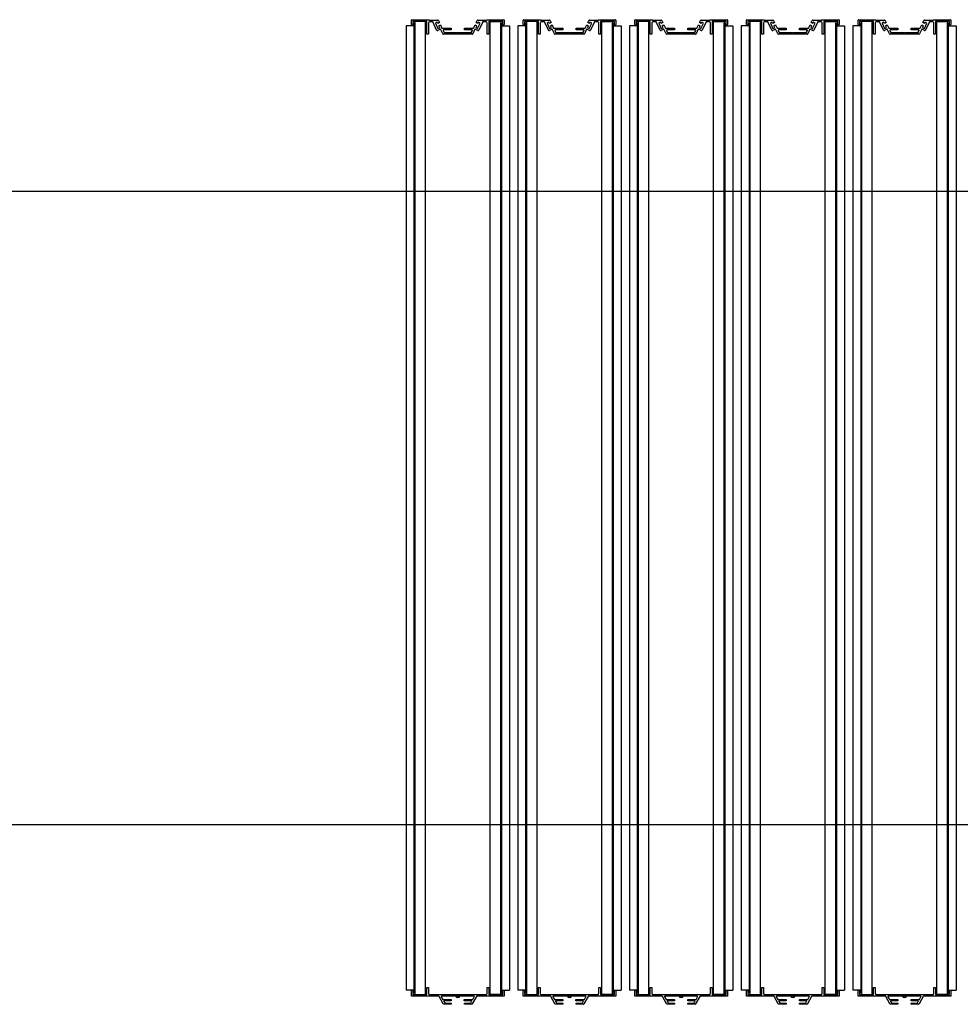
# Model space of a CAD drawing. Units: millimetres. Extents: x 69855 to 358653, y 30721 to 235804.
# Drawn here: x 130842 to 131937, y 117331 to 118477 of the extents above; entities that cross this region are included whole.
import ezdxf

# ---------------------------------------------------------------- set-up
doc = ezdxf.new("R2010")
doc.units = ezdxf.units.MM
doc.header["$LTSCALE"] = 100
doc.layers.add('base', color=8, linetype='Continuous')

msp = doc.modelspace()

# ---------------------------------------------------------------- linework, layer by layer
at = {"layer": 'base'}
for p, q in [((131301.4, 118470.2), (131292.4, 118470.2)), ((131292.4, 118470.2), (131292.4, 117347.2)), ((131298.4, 118471.7), (131298.4, 118476.7)), ((131298.9, 118477.2), (131299.9, 118477.2)), ((131299.9, 118477.2), (131318.6, 118477.2)), ((131316.4, 118475.2), (131299.9, 118475.2)), ((131299.9, 118475.2), (131299.9, 118470.2)), ((131302.4, 118473.2), (131301.4, 118473.2)), ((131301.4, 118473.2), (131301.4, 117344.2)), ((131314.9, 118475.2), (131302.4, 118475.2)), ((131302.4, 118475.2), (131302.4, 117342.2)), ((131302.4, 117344.2), (131302.4, 118473.2)), ((131314.9, 117342.2), (131314.9, 118475.2)), ((131316.4, 118460.2), (131316.4, 118475.2)), ((131318.4, 118473.7), (131318.4, 118460.2)), ((131318.6, 118477.2), (131319.1, 118476.7)), ((131319.1, 118476.7), (131329, 118476.7)), ((131322.7, 118474.7), (131319.4, 118474.7)), ((131327.8, 118465.1), (131323.6, 118474.1)), ((131328.5, 118474.3), (131326.3, 118473.2)), ((131326.3, 118473.2), (131329.2, 118466.9)), ((131329.2, 118472.9), (131328.5, 118474.3)), ((131331, 118473.8), (131329.2, 118472.9)), ((131329.2, 118466.9), (131331.5, 118467.9)), ((131329.9, 118476.1), (131331, 118473.8)), ((131330.4, 118470.2), (131332.2, 118471.1)), ((131331.5, 118467.9), (131330.4, 118470.2)), ((131332.2, 118471.1), (131334, 118467.2)), ((131370.7, 118467.2), (131372.5, 118471.1)), ((131372.5, 118471.1), (131374.3, 118470.2)), ((131374.3, 118470.2), (131373.3, 118467.9)), ((131373.3, 118467.9), (131375.5, 118466.9)), ((131373.8, 118473.8), (131374.9, 118476.1)), ((131375.6, 118472.9), (131373.8, 118473.8)), ((131375.5, 118466.9), (131378.5, 118473.2)), ((131376.2, 118474.3), (131375.6, 118472.9)), ((131375.8, 118476.7), (131385.7, 118476.7)), ((131378.5, 118473.2), (131376.2, 118474.3)), ((131381.1, 118474.1), (131376.9, 118465.1)), ((131385.4, 118474.7), (131382, 118474.7)), ((131385.7, 118476.7), (131386.2, 118477.2)), ((131386.2, 118477.2), (131404.9, 118477.2)), ((131386.4, 118460.2), (131386.4, 118473.7)), ((131404.9, 118475.2), (131388.4, 118475.2)), ((131388.4, 118475.2), (131388.4, 118460.2)), ((131389.9, 117342.2), (131389.9, 118475.2)), ((131389.9, 118475.2), (131402.4, 118475.2)), ((131402.4, 118475.2), (131402.4, 117342.2)), ((131402.4, 117343.2), (131402.4, 118473.2)), ((131402.4, 118473.2), (131403.4, 118473.2)), ((131402.4, 118473.2), (131403.4, 118473.2)), ((131403.4, 118473.2), (131403.4, 117343.2)), ((131403.4, 118470.2), (131412.4, 118470.2)), ((131404.9, 118477.2), (131405.9, 118477.2)), ((131404.9, 118470.2), (131404.9, 118475.2)), ((131406.4, 118476.7), (131406.4, 118471.7)), ((131412.4, 118470.2), (131412.4, 117347.2)), ((131431.4, 118470.2), (131422.4, 118470.2)), ((131422.4, 118470.2), (131422.4, 117347.2)), ((131428.4, 118471.7), (131428.4, 118476.7)), ((131428.9, 118477.2), (131429.9, 118477.2)), ((131429.9, 118477.2), (131448.6, 118477.2)), ((131446.4, 118475.2), (131429.9, 118475.2)), ((131429.9, 118475.2), (131429.9, 118470.2)), ((131432.4, 118473.2), (131431.4, 118473.2)), ((131431.4, 118473.2), (131431.4, 117344.2)), ((131444.9, 118475.2), (131432.4, 118475.2)), ((131432.4, 118475.2), (131432.4, 117342.2)), ((131432.4, 117344.2), (131432.4, 118473.2)), ((131444.9, 117342.2), (131444.9, 118475.2)), ((131446.4, 118460.2), (131446.4, 118475.2)), ((131448.4, 118473.7), (131448.4, 118460.2)), ((131448.6, 118477.2), (131449.1, 118476.7)), ((131449.1, 118476.7), (131459, 118476.7)), ((131452.7, 118474.7), (131449.4, 118474.7)), ((131457.8, 118465.1), (131453.6, 118474.1)), ((131458.5, 118474.3), (131456.3, 118473.2)), ((131456.3, 118473.2), (131459.2, 118466.9)), ((131459.2, 118472.9), (131458.5, 118474.3)), ((131461, 118473.8), (131459.2, 118472.9)), ((131459.2, 118466.9), (131461.5, 118467.9)), ((131459.9, 118476.1), (131461, 118473.8)), ((131460.4, 118470.2), (131462.2, 118471.1)), ((131461.5, 118467.9), (131460.4, 118470.2)), ((131462.2, 118471.1), (131464, 118467.2)), ((131500.7, 118467.2), (131502.5, 118471.1)), ((131502.5, 118471.1), (131504.3, 118470.2)), ((131504.3, 118470.2), (131503.3, 118467.9)), ((131503.3, 118467.9), (131505.5, 118466.9)), ((131503.8, 118473.8), (131504.9, 118476.1)), ((131505.6, 118472.9), (131503.8, 118473.8)), ((131505.5, 118466.9), (131508.5, 118473.2)), ((131506.2, 118474.3), (131505.6, 118472.9)), ((131505.8, 118476.7), (131515.7, 118476.7)), ((131508.5, 118473.2), (131506.2, 118474.3)), ((131511.1, 118474.1), (131506.9, 118465.1)), ((131515.4, 118474.7), (131512, 118474.7)), ((131515.7, 118476.7), (131516.2, 118477.2)), ((131516.2, 118477.2), (131534.9, 118477.2)), ((131516.4, 118460.2), (131516.4, 118473.7)), ((131534.9, 118475.2), (131518.4, 118475.2)), ((131518.4, 118475.2), (131518.4, 118460.2)), ((131519.9, 117342.2), (131519.9, 118475.2)), ((131519.9, 118475.2), (131532.4, 118475.2)), ((131532.4, 118475.2), (131532.4, 117342.2)), ((131532.4, 117343.2), (131532.4, 118473.2)), ((131532.4, 118473.2), (131533.4, 118473.2)), ((131532.4, 118473.2), (131533.4, 118473.2)), ((131533.4, 118473.2), (131533.4, 117343.2)), ((131533.4, 118470.2), (131542.4, 118470.2)), ((131534.9, 118477.2), (131535.9, 118477.2)), ((131534.9, 118470.2), (131534.9, 118475.2)), ((131536.4, 118476.7), (131536.4, 118471.7)), ((131542.4, 118470.2), (131542.4, 117347.2)), ((131561.4, 118470.2), (131552.4, 118470.2)), ((131552.4, 118470.2), (131552.4, 117347.2)), ((131558.4, 118471.7), (131558.4, 118476.7)), ((131558.9, 118477.2), (131559.9, 118477.2)), ((131559.9, 118477.2), (131578.6, 118477.2)), ((131576.4, 118475.2), (131559.9, 118475.2)), ((131559.9, 118475.2), (131559.9, 118470.2)), ((131562.4, 118473.2), (131561.4, 118473.2)), ((131561.4, 118473.2), (131561.4, 117344.2)), ((131574.9, 118475.2), (131562.4, 118475.2)), ((131562.4, 118475.2), (131562.4, 117342.2)), ((131562.4, 117344.2), (131562.4, 118473.2)), ((131574.9, 117342.2), (131574.9, 118475.2)), ((131576.4, 118460.2), (131576.4, 118475.2)), ((131578.4, 118473.7), (131578.4, 118460.2)), ((131578.6, 118477.2), (131579.1, 118476.7)), ((131579.1, 118476.7), (131589, 118476.7)), ((131582.7, 118474.7), (131579.4, 118474.7)), ((131587.8, 118465.1), (131583.6, 118474.1)), ((131588.5, 118474.3), (131586.3, 118473.2)), ((131586.3, 118473.2), (131589.2, 118466.9)), ((131589.2, 118472.9), (131588.5, 118474.3)), ((131591, 118473.8), (131589.2, 118472.9)), ((131589.2, 118466.9), (131591.5, 118467.9)), ((131589.9, 118476.1), (131591, 118473.8)), ((131590.4, 118470.2), (131592.2, 118471.1)), ((131591.5, 118467.9), (131590.4, 118470.2)), ((131592.2, 118471.1), (131594, 118467.2)), ((131630.7, 118467.2), (131632.5, 118471.1)), ((131632.5, 118471.1), (131634.3, 118470.2)), ((131634.3, 118470.2), (131633.3, 118467.9)), ((131633.3, 118467.9), (131635.5, 118466.9)), ((131633.8, 118473.8), (131634.9, 118476.1)), ((131635.6, 118472.9), (131633.8, 118473.8)), ((131635.5, 118466.9), (131638.5, 118473.2)), ((131636.2, 118474.3), (131635.6, 118472.9)), ((131635.8, 118476.7), (131645.7, 118476.7)), ((131638.5, 118473.2), (131636.2, 118474.3)), ((131641.1, 118474.1), (131636.9, 118465.1)), ((131645.4, 118474.7), (131642, 118474.7)), ((131645.7, 118476.7), (131646.2, 118477.2)), ((131646.2, 118477.2), (131664.9, 118477.2)), ((131646.4, 118460.2), (131646.4, 118473.7)), ((131664.9, 118475.2), (131648.4, 118475.2)), ((131648.4, 118475.2), (131648.4, 118460.2)), ((131649.9, 117342.2), (131649.9, 118475.2)), ((131649.9, 118475.2), (131662.4, 118475.2)), ((131662.4, 118475.2), (131662.4, 117342.2)), ((131662.4, 117343.2), (131662.4, 118473.2)), ((131662.4, 118473.2), (131663.4, 118473.2)), ((131662.4, 118473.2), (131663.4, 118473.2)), ((131663.4, 118473.2), (131663.4, 117343.2)), ((131663.4, 118470.2), (131672.4, 118470.2)), ((131664.9, 118477.2), (131665.9, 118477.2)), ((131664.9, 118470.2), (131664.9, 118475.2)), ((131666.4, 118476.7), (131666.4, 118471.7)), ((131672.4, 118470.2), (131672.4, 117347.2)), ((131691.4, 118470.2), (131682.4, 118470.2)), ((131682.4, 118470.2), (131682.4, 117347.2)), ((131688.4, 118471.7), (131688.4, 118476.7)), ((131688.9, 118477.2), (131689.9, 118477.2)), ((131689.9, 118477.2), (131708.6, 118477.2)), ((131706.4, 118475.2), (131689.9, 118475.2)), ((131689.9, 118475.2), (131689.9, 118470.2)), ((131692.4, 118473.2), (131691.4, 118473.2)), ((131691.4, 118473.2), (131691.4, 117344.2)), ((131704.9, 118475.2), (131692.4, 118475.2)), ((131692.4, 118475.2), (131692.4, 117342.2)), ((131692.4, 117344.2), (131692.4, 118473.2)), ((131704.9, 117342.2), (131704.9, 118475.2)), ((131706.4, 118460.2), (131706.4, 118475.2)), ((131708.4, 118473.7), (131708.4, 118460.2)), ((131708.6, 118477.2), (131709.1, 118476.7)), ((131709.1, 118476.7), (131719, 118476.7)), ((131712.7, 118474.7), (131709.4, 118474.7)), ((131717.8, 118465.1), (131713.6, 118474.1)), ((131718.5, 118474.3), (131716.3, 118473.2)), ((131716.3, 118473.2), (131719.2, 118466.9)), ((131719.2, 118472.9), (131718.5, 118474.3)), ((131721, 118473.8), (131719.2, 118472.9)), ((131719.2, 118466.9), (131721.5, 118467.9)), ((131719.9, 118476.1), (131721, 118473.8)), ((131720.4, 118470.2), (131722.2, 118471.1)), ((131721.5, 118467.9), (131720.4, 118470.2)), ((131722.2, 118471.1), (131724, 118467.2)), ((131760.7, 118467.2), (131762.5, 118471.1)), ((131762.5, 118471.1), (131764.3, 118470.2)), ((131764.3, 118470.2), (131763.3, 118467.9)), ((131763.3, 118467.9), (131765.5, 118466.9)), ((131763.8, 118473.8), (131764.9, 118476.1)), ((131765.6, 118472.9), (131763.8, 118473.8)), ((131765.5, 118466.9), (131768.5, 118473.2)), ((131766.2, 118474.3), (131765.6, 118472.9)), ((131765.8, 118476.7), (131775.7, 118476.7)), ((131768.5, 118473.2), (131766.2, 118474.3)), ((131771.1, 118474.1), (131766.9, 118465.1)), ((131775.4, 118474.7), (131772, 118474.7)), ((131775.7, 118476.7), (131776.2, 118477.2)), ((131776.2, 118477.2), (131794.9, 118477.2)), ((131776.4, 118460.2), (131776.4, 118473.7)), ((131794.9, 118475.2), (131778.4, 118475.2)), ((131778.4, 118475.2), (131778.4, 118460.2)), ((131779.9, 117342.2), (131779.9, 118475.2)), ((131779.9, 118475.2), (131792.4, 118475.2)), ((131792.4, 118475.2), (131792.4, 117342.2)), ((131792.4, 117343.2), (131792.4, 118473.2)), ((131792.4, 118473.2), (131793.4, 118473.2)), ((131792.4, 118473.2), (131793.4, 118473.2)), ((131793.4, 118473.2), (131793.4, 117343.2)), ((131793.4, 118470.2), (131802.4, 118470.2)), ((131794.9, 118477.2), (131795.9, 118477.2)), ((131794.9, 118470.2), (131794.9, 118475.2)), ((131796.4, 118476.7), (131796.4, 118471.7)), ((131802.4, 118470.2), (131802.4, 117347.2)), ((131821.4, 118470.2), (131812.4, 118470.2)), ((131812.4, 118470.2), (131812.4, 117347.2)), ((131818.4, 118471.7), (131818.4, 118476.7)), ((131818.9, 118477.2), (131819.9, 118477.2)), ((131819.9, 118477.2), (131838.6, 118477.2)), ((131836.4, 118475.2), (131819.9, 118475.2)), ((131819.9, 118475.2), (131819.9, 118470.2)), ((131822.4, 118473.2), (131821.4, 118473.2)), ((131821.4, 118473.2), (131821.4, 117344.2)), ((131834.9, 118475.2), (131822.4, 118475.2)), ((131822.4, 118475.2), (131822.4, 117342.2)), ((131822.4, 117344.2), (131822.4, 118473.2)), ((131834.9, 117342.2), (131834.9, 118475.2)), ((131836.4, 118460.2), (131836.4, 118475.2)), ((131838.4, 118473.7), (131838.4, 118460.2)), ((131838.6, 118477.2), (131839.1, 118476.7)), ((131839.1, 118476.7), (131849, 118476.7)), ((131842.7, 118474.7), (131839.4, 118474.7)), ((131847.8, 118465.1), (131843.6, 118474.1)), ((131848.5, 118474.3), (131846.3, 118473.2)), ((131846.3, 118473.2), (131849.2, 118466.9)), ((131849.2, 118472.9), (131848.5, 118474.3)), ((131851, 118473.8), (131849.2, 118472.9)), ((131849.2, 118466.9), (131851.5, 118467.9)), ((131849.9, 118476.1), (131851, 118473.8)), ((131850.4, 118470.2), (131852.2, 118471.1)), ((131851.5, 118467.9), (131850.4, 118470.2)), ((131852.2, 118471.1), (131854, 118467.2)), ((131890.7, 118467.2), (131892.5, 118471.1)), ((131892.5, 118471.1), (131894.3, 118470.2)), ((131894.3, 118470.2), (131893.3, 118467.9)), ((131893.3, 118467.9), (131895.5, 118466.9)), ((131893.8, 118473.8), (131894.9, 118476.1)), ((131895.6, 118472.9), (131893.8, 118473.8)), ((131895.5, 118466.9), (131898.5, 118473.2)), ((131896.2, 118474.3), (131895.6, 118472.9)), ((131895.8, 118476.7), (131905.7, 118476.7)), ((131898.5, 118473.2), (131896.2, 118474.3)), ((131901.1, 118474.1), (131896.9, 118465.1)), ((131905.4, 118474.7), (131902, 118474.7)), ((131905.7, 118476.7), (131906.2, 118477.2)), ((131906.2, 118477.2), (131924.9, 118477.2)), ((131906.4, 118460.2), (131906.4, 118473.7)), ((131924.9, 118475.2), (131908.4, 118475.2)), ((131908.4, 118475.2), (131908.4, 118460.2)), ((131909.9, 117342.2), (131909.9, 118475.2)), ((131909.9, 118475.2), (131922.4, 118475.2)), ((131922.4, 118475.2), (131922.4, 117342.2)), ((131922.4, 117343.2), (131922.4, 118473.2)), ((131922.4, 118473.2), (131923.4, 118473.2)), ((131922.4, 118473.2), (131923.4, 118473.2)), ((131923.4, 118473.2), (131923.4, 117343.2)), ((131923.4, 118470.2), (131932.4, 118470.2)), ((131924.9, 118477.2), (131925.9, 118477.2)), ((131924.9, 118470.2), (131924.9, 118475.2)), ((131926.4, 118476.7), (131926.4, 118471.7)), ((131932.4, 118470.2), (131932.4, 117347.2)), ((131318.4, 118460.2), (131316.4, 118460.2)), ((131332.3, 118466.1), (131329.2, 118464.7)), ((131334.8, 118460.8), (131332.3, 118466.1)), ((131334, 118467.2), (131344.7, 118467.2)), ((131335.3, 118464.5), (131336.2, 118462.5)), ((131352.4, 118460.2), (131335.7, 118460.2)), ((131344.7, 118465.2), (131335.8, 118465.2)), ((131336.7, 118462.2), (131351.9, 118462.2)), ((131344.7, 118467.2), (131344.7, 118465.2)), ((131369, 118460.2), (131352.4, 118460.2)), ((131352.9, 118462.2), (131368.1, 118462.2)), ((131360.1, 118465.2), (131360.1, 118467.2)), ((131360.1, 118467.2), (131370.7, 118467.2)), ((131369, 118465.2), (131360.1, 118465.2)), ((131368.5, 118462.5), (131369.4, 118464.5)), ((131372.4, 118466.1), (131369.9, 118460.8)), ((131375.6, 118464.7), (131372.4, 118466.1)), ((131388.4, 118460.2), (131386.4, 118460.2)), ((131448.4, 118460.2), (131446.4, 118460.2)), ((131462.3, 118466.1), (131459.2, 118464.7)), ((131464.8, 118460.8), (131462.3, 118466.1)), ((131464, 118467.2), (131474.7, 118467.2)), ((131465.3, 118464.5), (131466.2, 118462.5)), ((131482.4, 118460.2), (131465.7, 118460.2)), ((131474.7, 118465.2), (131465.8, 118465.2)), ((131466.7, 118462.2), (131481.9, 118462.2)), ((131474.7, 118467.2), (131474.7, 118465.2)), ((131499, 118460.2), (131482.4, 118460.2)), ((131482.9, 118462.2), (131498.1, 118462.2)), ((131490.1, 118465.2), (131490.1, 118467.2)), ((131490.1, 118467.2), (131500.7, 118467.2)), ((131499, 118465.2), (131490.1, 118465.2)), ((131498.5, 118462.5), (131499.4, 118464.5)), ((131502.4, 118466.1), (131499.9, 118460.8)), ((131505.6, 118464.7), (131502.4, 118466.1)), ((131518.4, 118460.2), (131516.4, 118460.2)), ((131578.4, 118460.2), (131576.4, 118460.2)), ((131592.3, 118466.1), (131589.2, 118464.7)), ((131594.8, 118460.8), (131592.3, 118466.1)), ((131594, 118467.2), (131604.7, 118467.2)), ((131595.3, 118464.5), (131596.2, 118462.5)), ((131612.4, 118460.2), (131595.7, 118460.2)), ((131604.7, 118465.2), (131595.8, 118465.2)), ((131596.7, 118462.2), (131611.9, 118462.2)), ((131604.7, 118467.2), (131604.7, 118465.2)), ((131629, 118460.2), (131612.4, 118460.2)), ((131612.9, 118462.2), (131628.1, 118462.2)), ((131620.1, 118465.2), (131620.1, 118467.2)), ((131620.1, 118467.2), (131630.7, 118467.2)), ((131629, 118465.2), (131620.1, 118465.2)), ((131628.5, 118462.5), (131629.4, 118464.5)), ((131632.4, 118466.1), (131629.9, 118460.8)), ((131635.6, 118464.7), (131632.4, 118466.1)), ((131648.4, 118460.2), (131646.4, 118460.2)), ((131708.4, 118460.2), (131706.4, 118460.2)), ((131722.3, 118466.1), (131719.2, 118464.7)), ((131724.8, 118460.8), (131722.3, 118466.1)), ((131724, 118467.2), (131734.7, 118467.2)), ((131725.3, 118464.5), (131726.2, 118462.5)), ((131742.4, 118460.2), (131725.7, 118460.2)), ((131734.7, 118465.2), (131725.8, 118465.2)), ((131726.7, 118462.2), (131741.9, 118462.2)), ((131734.7, 118467.2), (131734.7, 118465.2)), ((131759, 118460.2), (131742.4, 118460.2)), ((131742.9, 118462.2), (131758.1, 118462.2)), ((131750.1, 118465.2), (131750.1, 118467.2)), ((131750.1, 118467.2), (131760.7, 118467.2)), ((131759, 118465.2), (131750.1, 118465.2)), ((131758.5, 118462.5), (131759.4, 118464.5)), ((131762.4, 118466.1), (131759.9, 118460.8)), ((131765.6, 118464.7), (131762.4, 118466.1)), ((131778.4, 118460.2), (131776.4, 118460.2)), ((131838.4, 118460.2), (131836.4, 118460.2)), ((131852.3, 118466.1), (131849.2, 118464.7)), ((131854.8, 118460.8), (131852.3, 118466.1)), ((131854, 118467.2), (131864.7, 118467.2)), ((131855.3, 118464.5), (131856.2, 118462.5)), ((131872.4, 118460.2), (131855.7, 118460.2)), ((131864.7, 118465.2), (131855.8, 118465.2)), ((131856.7, 118462.2), (131871.9, 118462.2)), ((131864.7, 118467.2), (131864.7, 118465.2)), ((131889, 118460.2), (131872.4, 118460.2)), ((131872.9, 118462.2), (131888.1, 118462.2)), ((131880.1, 118465.2), (131880.1, 118467.2)), ((131880.1, 118467.2), (131890.7, 118467.2)), ((131889, 118465.2), (131880.1, 118465.2)), ((131888.5, 118462.5), (131889.4, 118464.5)), ((131892.4, 118466.1), (131889.9, 118460.8)), ((131895.6, 118464.7), (131892.4, 118466.1)), ((131908.4, 118460.2), (131906.4, 118460.2)), ((131389.9, 117398), (131389.9, 118456.2)), ((131519.9, 117398), (131519.9, 118456.2)), ((131649.9, 117398), (131649.9, 118456.2)), ((131779.9, 117398), (131779.9, 118456.2)), ((131909.9, 117398), (131909.9, 118456.2)), ((132742.4, 118277.2), (129644.4, 118277.2)), ((129644.4, 117540.2), (132742.4, 117540.2)), ((131301.4, 117347.2), (131292.4, 117347.2)), ((131403.4, 117347.2), (131412.4, 117347.2)), ((131431.4, 117347.2), (131422.4, 117347.2)), ((131533.4, 117347.2), (131542.4, 117347.2)), ((131561.4, 117347.2), (131552.4, 117347.2)), ((131663.4, 117347.2), (131672.4, 117347.2)), ((131691.4, 117347.2), (131682.4, 117347.2)), ((131793.4, 117347.2), (131802.4, 117347.2)), ((131821.4, 117347.2), (131812.4, 117347.2)), ((131923.4, 117347.2), (131932.4, 117347.2)), ((131301.4, 117344.2), (131302.4, 117344.2)), ((131302.4, 117342.2), (131314.9, 117342.2)), ((131330.4, 117340.2), (131330.1, 117340.2)), ((131330.5, 117340), (131330.4, 117340.2)), ((131374.2, 117340), (131374.4, 117340.2)), ((131374.4, 117340.2), (131374.6, 117340.2)), ((131402.4, 117342.2), (131389.9, 117342.2)), ((131403.4, 117343.2), (131402.4, 117343.2)), ((131431.4, 117344.2), (131432.4, 117344.2)), ((131432.4, 117342.2), (131444.9, 117342.2)), ((131460.4, 117340.2), (131460.1, 117340.2)), ((131460.5, 117340), (131460.4, 117340.2)), ((131504.2, 117340), (131504.4, 117340.2)), ((131504.4, 117340.2), (131504.6, 117340.2)), ((131532.4, 117342.2), (131519.9, 117342.2)), ((131533.4, 117343.2), (131532.4, 117343.2)), ((131561.4, 117344.2), (131562.4, 117344.2)), ((131562.4, 117342.2), (131574.9, 117342.2)), ((131590.4, 117340.2), (131590.1, 117340.2)), ((131590.5, 117340), (131590.4, 117340.2)), ((131634.2, 117340), (131634.4, 117340.2)), ((131634.4, 117340.2), (131634.6, 117340.2)), ((131662.4, 117342.2), (131649.9, 117342.2)), ((131663.4, 117343.2), (131662.4, 117343.2)), ((131691.4, 117344.2), (131692.4, 117344.2)), ((131692.4, 117342.2), (131704.9, 117342.2)), ((131720.4, 117340.2), (131720.1, 117340.2)), ((131720.5, 117340), (131720.4, 117340.2)), ((131764.2, 117340), (131764.4, 117340.2)), ((131764.4, 117340.2), (131764.6, 117340.2)), ((131792.4, 117342.2), (131779.9, 117342.2)), ((131793.4, 117343.2), (131792.4, 117343.2)), ((131821.4, 117344.2), (131822.4, 117344.2)), ((131822.4, 117342.2), (131834.9, 117342.2)), ((131850.4, 117340.2), (131850.1, 117340.2)), ((131850.5, 117340), (131850.4, 117340.2)), ((131894.2, 117340), (131894.4, 117340.2)), ((131894.4, 117340.2), (131894.6, 117340.2)), ((131922.4, 117342.2), (131909.9, 117342.2)), ((131923.4, 117343.2), (131922.4, 117343.2)), ((131335.9, 117330.7), (131335.7, 117330.9)), ((131336.1, 117330.7), (131335.9, 117330.7)), ((131368.6, 117330.7), (131368.9, 117330.7)), ((131368.9, 117330.7), (131369, 117330.9)), ((131465.9, 117330.7), (131465.7, 117330.9)), ((131466.1, 117330.7), (131465.9, 117330.7)), ((131498.6, 117330.7), (131498.9, 117330.7)), ((131498.9, 117330.7), (131499, 117330.9)), ((131595.9, 117330.7), (131595.7, 117330.9)), ((131596.1, 117330.7), (131595.9, 117330.7)), ((131628.6, 117330.7), (131628.9, 117330.7)), ((131628.9, 117330.7), (131629, 117330.9)), ((131725.9, 117330.7), (131725.7, 117330.9)), ((131726.1, 117330.7), (131725.9, 117330.7)), ((131758.6, 117330.7), (131758.9, 117330.7)), ((131758.9, 117330.7), (131759, 117330.9)), ((131855.9, 117330.7), (131855.7, 117330.9)), ((131856.1, 117330.7), (131855.9, 117330.7)), ((131888.6, 117330.7), (131888.9, 117330.7)), ((131888.9, 117330.7), (131889, 117330.9))]:
    msp.add_line(p, q, dxfattribs=at)
for points in [[(131406.4, 117340.7, -0.414214), (131405.9, 117340.2), (131404.9, 117340.2), (131374.9, 117340.2, 0.267949), (131374.1, 117339.7), (131369.3, 117331.4, -0.267949), (131368, 117330.7), (131360.1, 117330.7), (131360.1, 117332.2), (131367.2, 117332.2, 0.267949), (131367.6, 117332.4), (131368.5, 117333.9, 0.57735), (131368, 117334.7), (131360, 117334.7), (131360, 117336.2), (131369.5, 117336.2, 0.267949), (131369.9, 117336.4), (131371.6, 117339.4, 0.57735), (131371.2, 117340.2), (131352.9, 117340.2, 0.414246), (131352.4, 117340.7, 0.414181), (131351.9, 117340.2), (131333.5, 117340.2, 0.57735), (131333.1, 117339.4), (131334.8, 117336.4, 0.267949), (131335.3, 117336.2), (131344.8, 117336.2), (131344.8, 117334.7), (131336.7, 117334.7, 0.57735), (131336.3, 117333.9), (131337.2, 117332.4, 0.267949), (131337.6, 117332.2), (131344.7, 117332.2), (131344.7, 117330.7), (131336.7, 117330.7, -0.267949), (131335.4, 117331.4), (131330.7, 117339.7, 0.267949), (131329.8, 117340.2), (131299.9, 117340.2), (131298.9, 117340.2, -0.414214), (131298.4, 117340.7), (131298.4, 117345.7, -0.414214), (131299.9, 117347.2), (131299.9, 117342.2), (131316.4, 117342.2), (131316.4, 117350.2), (131318.4, 117350.2), (131318.4, 117343.2, 0.414251), (131319.4, 117342.2), (131352.4, 117342.2), (131385.4, 117342.2, 0.414251), (131386.4, 117343.2), (131386.4, 117350.2), (131388.4, 117350.2), (131388.4, 117342.2), (131404.9, 117342.2), (131404.9, 117347.2, -0.414214), (131406.4, 117345.7)], [(131536.4, 117340.7, -0.414214), (131535.9, 117340.2), (131534.9, 117340.2), (131504.9, 117340.2, 0.267949), (131504.1, 117339.7), (131499.3, 117331.4, -0.267949), (131498, 117330.7), (131490.1, 117330.7), (131490.1, 117332.2), (131497.2, 117332.2, 0.267949), (131497.6, 117332.4), (131498.5, 117333.9, 0.57735), (131498, 117334.7), (131490, 117334.7), (131490, 117336.2), (131499.5, 117336.2, 0.267949), (131499.9, 117336.4), (131501.6, 117339.4, 0.57735), (131501.2, 117340.2), (131482.9, 117340.2, 0.414246), (131482.4, 117340.7, 0.414181), (131481.9, 117340.2), (131463.5, 117340.2, 0.57735), (131463.1, 117339.4), (131464.8, 117336.4, 0.267949), (131465.3, 117336.2), (131474.8, 117336.2), (131474.8, 117334.7), (131466.7, 117334.7, 0.57735), (131466.3, 117333.9), (131467.2, 117332.4, 0.267949), (131467.6, 117332.2), (131474.7, 117332.2), (131474.7, 117330.7), (131466.7, 117330.7, -0.267949), (131465.4, 117331.4), (131460.7, 117339.7, 0.267949), (131459.8, 117340.2), (131429.9, 117340.2), (131428.9, 117340.2, -0.414214), (131428.4, 117340.7), (131428.4, 117345.7, -0.414214), (131429.9, 117347.2), (131429.9, 117342.2), (131446.4, 117342.2), (131446.4, 117350.2), (131448.4, 117350.2), (131448.4, 117343.2, 0.414251), (131449.4, 117342.2), (131482.4, 117342.2), (131515.4, 117342.2, 0.414251), (131516.4, 117343.2), (131516.4, 117350.2), (131518.4, 117350.2), (131518.4, 117342.2), (131534.9, 117342.2), (131534.9, 117347.2, -0.414214), (131536.4, 117345.7)], [(131666.4, 117340.7, -0.414214), (131665.9, 117340.2), (131664.9, 117340.2), (131634.9, 117340.2, 0.267949), (131634.1, 117339.7), (131629.3, 117331.4, -0.267949), (131628, 117330.7), (131620.1, 117330.7), (131620.1, 117332.2), (131627.2, 117332.2, 0.267949), (131627.6, 117332.4), (131628.5, 117333.9, 0.57735), (131628, 117334.7), (131620, 117334.7), (131620, 117336.2), (131629.5, 117336.2, 0.267949), (131629.9, 117336.4), (131631.6, 117339.4, 0.57735), (131631.2, 117340.2), (131612.9, 117340.2, 0.414246), (131612.4, 117340.7, 0.414181), (131611.9, 117340.2), (131593.5, 117340.2, 0.57735), (131593.1, 117339.4), (131594.8, 117336.4, 0.267949), (131595.3, 117336.2), (131604.8, 117336.2), (131604.8, 117334.7), (131596.7, 117334.7, 0.57735), (131596.3, 117333.9), (131597.2, 117332.4, 0.267949), (131597.6, 117332.2), (131604.7, 117332.2), (131604.7, 117330.7), (131596.7, 117330.7, -0.267949), (131595.4, 117331.4), (131590.7, 117339.7, 0.267949), (131589.8, 117340.2), (131559.9, 117340.2), (131558.9, 117340.2, -0.414214), (131558.4, 117340.7), (131558.4, 117345.7, -0.414214), (131559.9, 117347.2), (131559.9, 117342.2), (131576.4, 117342.2), (131576.4, 117350.2), (131578.4, 117350.2), (131578.4, 117343.2, 0.414251), (131579.4, 117342.2), (131612.4, 117342.2), (131645.4, 117342.2, 0.414251), (131646.4, 117343.2), (131646.4, 117350.2), (131648.4, 117350.2), (131648.4, 117342.2), (131664.9, 117342.2), (131664.9, 117347.2, -0.414214), (131666.4, 117345.7)], [(131796.4, 117340.7, -0.414214), (131795.9, 117340.2), (131794.9, 117340.2), (131764.9, 117340.2, 0.267949), (131764.1, 117339.7), (131759.3, 117331.4, -0.267949), (131758, 117330.7), (131750.1, 117330.7), (131750.1, 117332.2), (131757.2, 117332.2, 0.267949), (131757.6, 117332.4), (131758.5, 117333.9, 0.57735), (131758, 117334.7), (131750, 117334.7), (131750, 117336.2), (131759.5, 117336.2, 0.267949), (131759.9, 117336.4), (131761.6, 117339.4, 0.57735), (131761.2, 117340.2), (131742.9, 117340.2, 0.414246), (131742.4, 117340.7, 0.414181), (131741.9, 117340.2), (131723.5, 117340.2, 0.57735), (131723.1, 117339.4), (131724.8, 117336.4, 0.267949), (131725.3, 117336.2), (131734.8, 117336.2), (131734.8, 117334.7), (131726.7, 117334.7, 0.57735), (131726.3, 117333.9), (131727.2, 117332.4, 0.267949), (131727.6, 117332.2), (131734.7, 117332.2), (131734.7, 117330.7), (131726.7, 117330.7, -0.267949), (131725.4, 117331.4), (131720.7, 117339.7, 0.267949), (131719.8, 117340.2), (131689.9, 117340.2), (131688.9, 117340.2, -0.414214), (131688.4, 117340.7), (131688.4, 117345.7, -0.414214), (131689.9, 117347.2), (131689.9, 117342.2), (131706.4, 117342.2), (131706.4, 117350.2), (131708.4, 117350.2), (131708.4, 117343.2, 0.414251), (131709.4, 117342.2), (131742.4, 117342.2), (131775.4, 117342.2, 0.414251), (131776.4, 117343.2), (131776.4, 117350.2), (131778.4, 117350.2), (131778.4, 117342.2), (131794.9, 117342.2), (131794.9, 117347.2, -0.414214), (131796.4, 117345.7)], [(131926.4, 117340.7, -0.414214), (131925.9, 117340.2), (131924.9, 117340.2), (131894.9, 117340.2, 0.267949), (131894.1, 117339.7), (131889.3, 117331.4, -0.267949), (131888, 117330.7), (131880.1, 117330.7), (131880.1, 117332.2), (131887.2, 117332.2, 0.267949), (131887.6, 117332.4), (131888.5, 117333.9, 0.57735), (131888, 117334.7), (131880, 117334.7), (131880, 117336.2), (131889.5, 117336.2, 0.267949), (131889.9, 117336.4), (131891.6, 117339.4, 0.57735), (131891.2, 117340.2), (131872.9, 117340.2, 0.414246), (131872.4, 117340.7, 0.414181), (131871.9, 117340.2), (131853.5, 117340.2, 0.57735), (131853.1, 117339.4), (131854.8, 117336.4, 0.267949), (131855.3, 117336.2), (131864.8, 117336.2), (131864.8, 117334.7), (131856.7, 117334.7, 0.57735), (131856.3, 117333.9), (131857.2, 117332.4, 0.267949), (131857.6, 117332.2), (131864.7, 117332.2), (131864.7, 117330.7), (131856.7, 117330.7, -0.267949), (131855.4, 117331.4), (131850.7, 117339.7, 0.267949), (131849.8, 117340.2), (131819.9, 117340.2), (131818.9, 117340.2, -0.414214), (131818.4, 117340.7), (131818.4, 117345.7, -0.414214), (131819.9, 117347.2), (131819.9, 117342.2), (131836.4, 117342.2), (131836.4, 117350.2), (131838.4, 117350.2), (131838.4, 117343.2, 0.414251), (131839.4, 117342.2), (131872.4, 117342.2), (131905.4, 117342.2, 0.414251), (131906.4, 117343.2), (131906.4, 117350.2), (131908.4, 117350.2), (131908.4, 117342.2), (131924.9, 117342.2), (131924.9, 117347.2, -0.414214), (131926.4, 117345.7)]]:
    msp.add_lwpolyline(points, format="xyb", close=True, dxfattribs=at)
for centre, radius in [((131352.4, 117340.2), 2), ((131352.4, 117340.2), 1.5), ((131482.4, 117340.2), 2), ((131482.4, 117340.2), 1.5), ((131612.4, 117340.2), 2), ((131612.4, 117340.2), 1.5), ((131742.4, 117340.2), 2), ((131742.4, 117340.2), 1.5), ((131872.4, 117340.2), 2), ((131872.4, 117340.2), 1.5)]:
    msp.add_circle(centre, radius, dxfattribs=at)
for centre, radius, start, end in [((131298.9, 118476.7), 0.5, 90, 180), ((131299.9, 118471.7), 1.5, 180, 270), ((131319.4, 118473.7), 1, 90, 180), ((131322.7, 118473.7), 1, 25, 90), ((131329, 118475.7), 1, 25, 90), ((131375.8, 118475.7), 1, 90, 155), ((131382, 118473.7), 1, 90, 155), ((131385.4, 118473.7), 1, 0, 90), ((131404.9, 118471.7), 1.5, 270, 0), ((131405.9, 118476.7), 0.5, 0, 90), ((131428.9, 118476.7), 0.5, 90, 180), ((131429.9, 118471.7), 1.5, 180, 270), ((131449.4, 118473.7), 1, 90, 180), ((131452.7, 118473.7), 1, 25, 90), ((131459, 118475.7), 1, 25, 90), ((131505.8, 118475.7), 1, 90, 155), ((131512, 118473.7), 1, 90, 155), ((131515.4, 118473.7), 1, 0, 90), ((131534.9, 118471.7), 1.5, 270, 0), ((131535.9, 118476.7), 0.5, 0, 90), ((131558.9, 118476.7), 0.5, 90, 180), ((131559.9, 118471.7), 1.5, 180, 270), ((131579.4, 118473.7), 1, 90, 180), ((131582.7, 118473.7), 1, 25, 90), ((131589, 118475.7), 1, 25, 90), ((131635.8, 118475.7), 1, 90, 155), ((131642, 118473.7), 1, 90, 155), ((131645.4, 118473.7), 1, 0, 90), ((131664.9, 118471.7), 1.5, 270, 0), ((131665.9, 118476.7), 0.5, 0, 90), ((131688.9, 118476.7), 0.5, 90, 180), ((131689.9, 118471.7), 1.5, 180, 270), ((131709.4, 118473.7), 1, 90, 180), ((131712.7, 118473.7), 1, 25, 90), ((131719, 118475.7), 1, 25, 90), ((131765.8, 118475.7), 1, 90, 155), ((131772, 118473.7), 1, 90, 155), ((131775.4, 118473.7), 1, 0, 90), ((131794.9, 118471.7), 1.5, 270, 0), ((131795.9, 118476.7), 0.5, 0, 90), ((131818.9, 118476.7), 0.5, 90, 180), ((131819.9, 118471.7), 1.5, 180, 270), ((131839.4, 118473.7), 1, 90, 180), ((131842.7, 118473.7), 1, 25, 90), ((131849, 118475.7), 1, 25, 90), ((131895.8, 118475.7), 1, 90, 155), ((131902, 118473.7), 1, 90, 155), ((131905.4, 118473.7), 1, 0, 90), ((131924.9, 118471.7), 1.5, 270, 0), ((131925.9, 118476.7), 0.5, 0, 90), ((131328.7, 118465.6), 1, 205, 295), ((131335.7, 118461.2), 1, 205, 270), ((131335.8, 118464.7), 0.5, 90, 205), ((131336.7, 118462.7), 0.5, 205, 270), ((131352.4, 118462.2), 0.5, 180, 270), ((131352.4, 118462.2), 0.5, 270, 0), ((131368.1, 118462.7), 0.5, 270, 335), ((131369, 118464.7), 0.5, 335, 90), ((131369, 118461.2), 1, 270, 335), ((131376, 118465.6), 1, 245, 335), ((131458.7, 118465.6), 1, 205, 295), ((131465.7, 118461.2), 1, 205, 270), ((131465.8, 118464.7), 0.5, 90, 205), ((131466.7, 118462.7), 0.5, 205, 270), ((131482.4, 118462.2), 0.5, 180, 270), ((131482.4, 118462.2), 0.5, 270, 0), ((131498.1, 118462.7), 0.5, 270, 335), ((131499, 118464.7), 0.5, 335, 90), ((131499, 118461.2), 1, 270, 335), ((131506, 118465.6), 1, 245, 335), ((131588.7, 118465.6), 1, 205, 295), ((131595.7, 118461.2), 1, 205, 270), ((131595.8, 118464.7), 0.5, 90, 205), ((131596.7, 118462.7), 0.5, 205, 270), ((131612.4, 118462.2), 0.5, 180, 270), ((131612.4, 118462.2), 0.5, 270, 0), ((131628.1, 118462.7), 0.5, 270, 335), ((131629, 118464.7), 0.5, 335, 90), ((131629, 118461.2), 1, 270, 335), ((131636, 118465.6), 1, 245, 335), ((131718.7, 118465.6), 1, 205, 295), ((131725.7, 118461.2), 1, 205, 270), ((131725.8, 118464.7), 0.5, 90, 205), ((131726.7, 118462.7), 0.5, 205, 270), ((131742.4, 118462.2), 0.5, 180, 270), ((131742.4, 118462.2), 0.5, 270, 0), ((131758.1, 118462.7), 0.5, 270, 335), ((131759, 118464.7), 0.5, 335, 90), ((131759, 118461.2), 1, 270, 335), ((131766, 118465.6), 1, 245, 335), ((131848.7, 118465.6), 1, 205, 295), ((131855.7, 118461.2), 1, 205, 270), ((131855.8, 118464.7), 0.5, 90, 205), ((131856.7, 118462.7), 0.5, 205, 270), ((131872.4, 118462.2), 0.5, 180, 270), ((131872.4, 118462.2), 0.5, 270, 0), ((131888.1, 118462.7), 0.5, 270, 335), ((131889, 118464.7), 0.5, 335, 90), ((131889, 118461.2), 1, 270, 335), ((131896, 118465.6), 1, 245, 335)]:
    msp.add_arc(centre, radius, start, end, dxfattribs=at)

doc.saveas('drawing.dxf')
